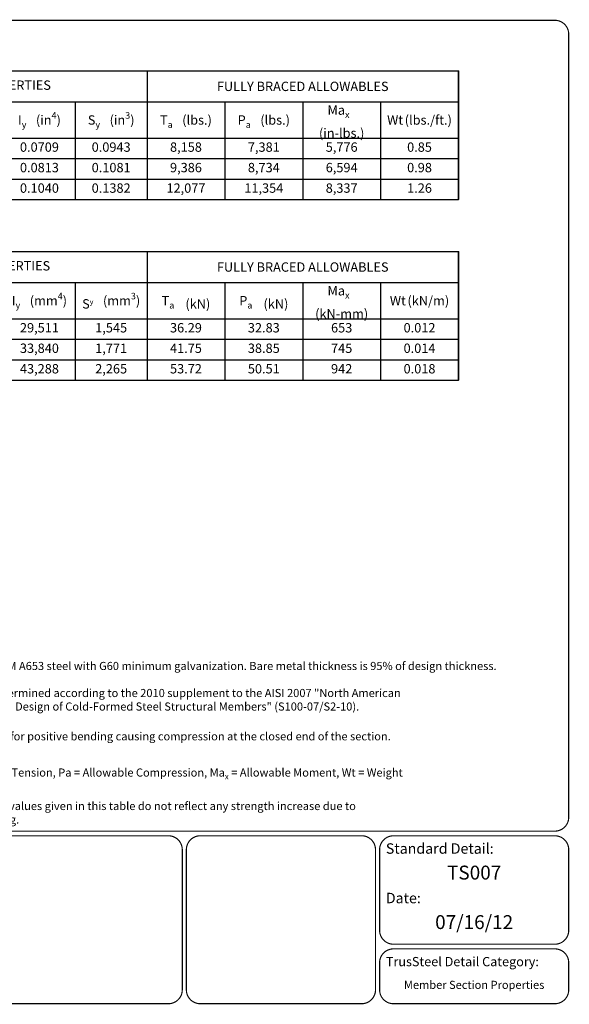
# Model space of a CAD drawing. Units: inches. Extents: x 0 to 11, y 0 to 8.5.
# Drawn here: x 6.3 to 11, y 0 to 8.5 of the extents above; entities that cross this region are included whole.
import ezdxf
from ezdxf.enums import TextEntityAlignment as Align

# ---------------------------------------------------------------- set-up
doc = ezdxf.new("R2010")
doc.units = ezdxf.units.IN
doc.header["$MEASUREMENT"] = 0
doc.layers.get('0').update_dxf_attribs({"linetype": 'CONTINUOUS'})
doc.layers.add('BOR', color=7, linetype='CONTINUOUS')
doc.layers.add('DIM', color=7, linetype='CONTINUOUS')
doc.styles.add('Arial', font='arial.ttf')
doc.styles.add('ROMAND', font='romand.shx', dxfattribs={"height": 0.07})

# ---------------------------------------------------------------- blocks, each defined once
blk = doc.blocks.new('*T28')
at = {"layer": 'DIM', "color": 0, "linetype": 'ByBlock', "lineweight": -2, "transparency": 16777216}
for p, q in [((0, 0), (3.0831, 0)), ((0, 0), (0, -1.1117)), ((3.0831, 0), (3.0831, -1.1117)), ((0, -0.2693), (3.0831, -0.2693)), ((0.6064, -0.2693), (0.6064, -1.1117)), ((1.2255, -0.2693), (1.2255, -1.1117)), ((1.8447, -0.2693), (1.8447, -1.1117)), ((2.4639, -0.2693), (2.4639, -1.1117)), ((0, -0.5808), (3.0831, -0.5808)), ((0, -0.7578), (3.0831, -0.7578)), ((0, -0.9347), (3.0831, -0.9347)), ((0, -1.1117), (3.0831, -1.1117))]:
    blk.add_line(p, q, dxfattribs=at)
at = {"layer": 'DIM', "color": 0, "lineweight": 9, "transparency": 16777216, "attachment_point": 5, "style": 'ROMAND'}
for s, insert, char_height, width in [('FULL SECTION PROPERTIES', (1.5415, -0.1346), 0.0807, 3.02923), ('\\A1;A{\\H0.7x;\\S^ g;\\H0.79366x;     }                                 (in{\\H0.7x;\\S2^ ;}){\\H0.55556x;  }', (0.3032, -0.425), 0.0807771, 0.552499), ('\\A1;l{\\H0.7x;\\S^ x;\\H0.79366x;      \\H1.8x;(in\\H0.7x;\\S4^ ;\\H1.4286x;)\\H0.55556x; }', (0.9159, -0.425), 0.080777, 0.565331), ('\\A1;S{\\H0.7x;\\S^ x;\\H0.79366x;      \\H1.8x;(in\\H0.7x;\\S3^ ;\\H1.4286x;)}', (1.5351, -0.425), 0.080777, 0.565331), ('\\A1;I{\\H0.7x;\\S^ y;\\H0.79366x;      \\H1.8x;(in\\H0.7x;\\S4^ ;\\H1.4286x;)\\H0.55556x; }', (2.1543, -0.425), 0.080777, 0.565331), ('\\A1;S{\\H0.7x;\\S^ y;\\H0.79366x;      \\H1.8x;(in\\H0.7x;\\S3^ ;\\H1.4286x;)\\H0.55556x; }', (2.7735, -0.425), 0.080777, 0.565331), ('0.2510', (0.3032, -0.6693), 0.08078, 0.552499), ('0.2450', (0.9159, -0.6693), 0.08078, 0.565331), ('0.1754', (1.5351, -0.6693), 0.08078, 0.565331), ('0.0709', (2.1543, -0.6693), 0.08078, 0.565331), ('0.0943', (2.7735, -0.6693), 0.08078, 0.565331), ('0.2888', (0.3032, -0.8462), 0.08078, 0.552499), ('0.2803', (0.9159, -0.8462), 0.08078, 0.565331), ('0.2002', (1.5351, -0.8462), 0.08078, 0.565331), ('0.0813', (2.1543, -0.8462), 0.08078, 0.565331), ('0.1081', (2.7735, -0.8462), 0.08078, 0.565331), ('0.3716', (0.3032, -1.0232), 0.08078, 0.552499), ('0.3562', (0.9159, -1.0232), 0.08078, 0.565331), ('0.2532', (1.5351, -1.0232), 0.08078, 0.565331), ('0.1040', (2.1543, -1.0232), 0.08078, 0.565331), ('0.1382', (2.7735, -1.0232), 0.08078, 0.565331)]:
    blk.add_mtext(s, dxfattribs=dict(at, insert=insert, char_height=char_height, width=width))
blk = doc.blocks.new('*T29')
at = {"layer": 'DIM', "color": 0, "linetype": 'ByBlock', "lineweight": -2, "transparency": 16777216}
for p, q in [((0, 0), (2.6883, 0)), ((0, 0), (0, -1.1116)), ((2.6883, 0), (2.6883, -1.1116)), ((0, -0.2693), (2.6883, -0.2693)), ((0.6721, -0.2693), (0.6721, -1.1116)), ((1.3441, -0.2693), (1.3441, -1.1116)), ((2.0162, -0.2693), (2.0162, -1.1116)), ((0, -0.5808), (2.6883, -0.5808)), ((0, -0.7578), (2.6883, -0.7578)), ((0, -0.9347), (2.6883, -0.9347)), ((0, -1.1116), (2.6883, -1.1116))]:
    blk.add_line(p, q, dxfattribs=at)
at = {"layer": 'DIM', "color": 0, "lineweight": 9, "transparency": 16777216, "attachment_point": 5, "style": 'ROMAND'}
for s, insert, char_height, width in [('\\A1;FULLY BRACED ALLOWABLES', (1.3441, -0.1346), 0.0807, 2.634431), ('\\A1;Ma{\\H0.7x;\\S^ x;\\H0.79366x;     \\H1.8x;(in-lbs.)}', (1.6802, -0.425), 0.080777, 0.618219), ('\\A1;T{\\H0.7x;\\S^ a;\\H0.79366x;      }(lbs.){\\H0.55556x;  }', (0.336, -0.425), 0.080777, 0.618219), ('\\A1;P{\\H0.7x;\\S^ a;\\H0.79366x;      \\H1.8x;(lbs.)\\H0.55556x; }', (1.0081, -0.425), 0.080777, 0.618219), ('Wt{\\H0.55556x; \\H1.8x;(lbs./ft.)\\H0.55556x; }', (2.3522, -0.425), 0.080777, 0.618219), ('8,158', (0.336, -0.6693), 0.08078, 0.618219), ('7,381', (1.0081, -0.6693), 0.08078, 0.618219), ('5,776', (1.6802, -0.6693), 0.08078, 0.618219), ('0.85', (2.3522, -0.6693), 0.08078, 0.618219), ('9,386', (0.336, -0.8462), 0.08078, 0.618219), ('8,734', (1.0081, -0.8462), 0.08078, 0.618219), ('6,594', (1.6802, -0.8462), 0.08078, 0.618219), ('0.98', (2.3522, -0.8462), 0.08078, 0.618219), ('12,077', (0.336, -1.0232), 0.08078, 0.618219), ('11,354', (1.0081, -1.0232), 0.08078, 0.618219), ('8,337', (1.6802, -1.0232), 0.08078, 0.618219), ('1.26', (2.3522, -1.0232), 0.08078, 0.618219)]:
    blk.add_mtext(s, dxfattribs=dict(at, insert=insert, char_height=char_height, width=width))
blk = doc.blocks.new('*T31')
at = {"layer": 'DIM', "color": 0, "linetype": 'ByBlock', "lineweight": -2, "transparency": 16777216}
for p, q in [((0, 0), (3.0959, 0)), ((0, 0), (0, -1.1117)), ((3.0959, 0), (3.0959, -1.1117)), ((0, -0.2693), (3.0959, -0.2693)), ((0.6192, -0.2693), (0.6192, -1.1117)), ((1.2384, -0.2693), (1.2384, -1.1117)), ((1.8575, -0.2693), (1.8575, -1.1117)), ((2.4767, -0.2693), (2.4767, -1.1117)), ((0, -0.5808), (3.0959, -0.5808)), ((0, -0.7578), (3.0959, -0.7578)), ((0, -0.9347), (3.0959, -0.9347)), ((0, -1.1117), (3.0959, -1.1117))]:
    blk.add_line(p, q, dxfattribs=at)
at = {"layer": 'DIM', "color": 0, "lineweight": 9, "transparency": 16777216, "attachment_point": 5, "style": 'ROMAND'}
for s, insert, char_height, width in [('FULL SECTION PROPERTIES', (1.548, -0.1346), 0.0807, 3.042063), ('\\A1;A{\\H0.7x;\\S^ g;\\H0.79366x;      \\H1.8x;(mm\\H0.7x;\\S2^ ;\\H1.4286x;)\\H0.55556x;  }', (0.3096, -0.425), 0.080777, 0.565331), ('\\A1;l{\\H0.7x;\\S^ x;\\H0.79366x;      \\H1.8x;(mm\\H0.7x;\\S4^ ;\\H1.4286x;)\\H0.55556x; }', (0.9288, -0.425), 0.080777, 0.565331), ('\\A1;S{\\H0.7x;\\S^ x;\\H0.79366x;      \\H1.8x;(mm\\H0.7x;\\S3^ ;\\H1.4286x;)}', (1.548, -0.425), 0.080777, 0.565331), ('\\A1;I{\\H0.7x;\\S^ y;\\H0.79366x;      \\H1.8x;(mm\\H0.7x;\\S4^ ;\\H1.4286x;)\\H0.55556x; }', (2.1671, -0.425), 0.080777, 0.565331), ('\\A1;S{\\H0.55556x;y      \\H1.8x;(mm\\H0.7x;\\S3^ ;\\H1.4286x;)\\H0.55556x; }', (2.7863, -0.425), 0.080777, 0.565331), ('162', (0.3096, -0.6693), 0.08078, 0.565331), ('101,977', (0.9288, -0.6693), 0.08078, 0.565331), ('2,874', (1.548, -0.6693), 0.08078, 0.565331), ('29,511', (2.1671, -0.6693), 0.08078, 0.565331), ('1,545', (2.7863, -0.6693), 0.08078, 0.565331), ('186', (0.3096, -0.8462), 0.08078, 0.565331), ('116,670', (0.9288, -0.8462), 0.08078, 0.565331), ('3,281', (1.548, -0.8462), 0.08078, 0.565331), ('33,840', (2.1671, -0.8462), 0.08078, 0.565331), ('1,771', (2.7863, -0.8462), 0.08078, 0.565331), ('240', (0.3096, -1.0232), 0.08078, 0.565331), ('148,262', (0.9288, -1.0232), 0.08078, 0.565331), ('4,149', (1.548, -1.0232), 0.08078, 0.565331), ('43,288', (2.1671, -1.0232), 0.08078, 0.565331), ('2,265', (2.7863, -1.0232), 0.08078, 0.565331)]:
    blk.add_mtext(s, dxfattribs=dict(at, insert=insert, char_height=char_height, width=width))
blk = doc.blocks.new('*T32')
at = {"layer": 'DIM', "color": 0, "linetype": 'ByBlock', "lineweight": -2, "transparency": 16777216}
for p, q in [((0, 0), (2.6883, 0)), ((0, 0), (0, -1.1116)), ((2.6883, 0), (2.6883, -1.1116)), ((0, -0.2693), (2.6883, -0.2693)), ((0.6721, -0.2693), (0.6721, -1.1116)), ((1.3441, -0.2693), (1.3441, -1.1116)), ((2.0162, -0.2693), (2.0162, -1.1116)), ((0, -0.5808), (2.6883, -0.5808)), ((0, -0.7578), (2.6883, -0.7578)), ((0, -0.9347), (2.6883, -0.9347)), ((0, -1.1116), (2.6883, -1.1116))]:
    blk.add_line(p, q, dxfattribs=at)
at = {"layer": 'DIM', "color": 0, "lineweight": 9, "transparency": 16777216, "attachment_point": 5, "style": 'ROMAND'}
for s, insert, char_height, width in [('\\A1;FULLY BRACED ALLOWABLES', (1.3441, -0.1346), 0.0807, 2.634431), ('\\A1;Ma{\\H0.7x;\\S^ x;\\H0.79366x;     \\H1.8x;(kN-mm)}', (1.6802, -0.425), 0.080777, 0.618219), ('\\A1;T{\\H0.7x;\\S^ a;\\A0;\\H0.79366x;       \\H1.8x;(kN)\\H0.55556x;  }', (0.336, -0.425), 0.080777, 0.618219), ('\\A1;P{\\H0.7x;\\S^ a;\\A0;\\H0.79366x;       \\H1.8x;(kN)\\H0.55556x; }', (1.0081, -0.425), 0.080777, 0.618219), ('Wt{\\H0.55556x; \\H1.8x;(kN/m)\\H0.55556x; }', (2.3522, -0.425), 0.080777, 0.618219), ('36.29', (0.336, -0.6693), 0.08078, 0.618219), ('32.83', (1.0081, -0.6693), 0.08078, 0.618219), ('653', (1.6802, -0.6693), 0.08078, 0.618219), ('0.012', (2.3522, -0.6693), 0.08078, 0.618219), ('41.75', (0.336, -0.8462), 0.08078, 0.618219), ('38.85', (1.0081, -0.8462), 0.08078, 0.618219), ('745', (1.6802, -0.8462), 0.08078, 0.618219), ('0.014', (2.3522, -0.8462), 0.08078, 0.618219), ('53.72', (0.336, -1.0232), 0.08078, 0.618219), ('50.51', (1.0081, -1.0232), 0.08078, 0.618219), ('942', (1.6802, -1.0232), 0.08078, 0.618219), ('0.018', (2.3522, -1.0232), 0.08078, 0.618219)]:
    blk.add_mtext(s, dxfattribs=dict(at, insert=insert, char_height=char_height, width=width))

msp = doc.modelspace()

# ---------------------------------------------------------------- linework, layer by layer
at = {"layer": 'BOR', "const_width": 0.01}
msp.add_lwpolyline([(0.125, 1.495), (10.875, 1.495, 0.4142136), (10.995, 1.615), (10.995, 8.375, 0.4142136), (10.875, 8.495), (0.125, 8.495, 0.4142136), (0.005, 8.375), (0.005, 1.615, 0.4142136)], format="xyb", close=True, dxfattribs=at)
for points in [[(10.0431, 8.059), (0.9569, 8.059), (0.9569, 6.94735), (10.0431, 6.94735)], [(0.9569, 6.49935), (10.0431, 6.49935), (10.0431, 5.38771), (0.9569, 5.38771)]]:
    msp.add_lwpolyline(points, close=True, dxfattribs=at)
for points in [[(7.65914, 0.125, -0.4142136), (7.53914, 0.005), (6.14652, 0.005, -0.4142136), (6.02652, 0.125), (6.02652, 1.335, -0.4142136), (6.14652, 1.455), (7.53914, 1.455, -0.4142136), (7.65914, 1.335), (7.65914, 0.125)], [(7.69445, 0.125), (7.69445, 1.335, -0.4142136), (7.81445, 1.455), (9.20707, 1.455, -0.4142136), (9.32707, 1.335), (9.32707, 0.125)], [(9.36239, 0.63873, 0.4142136), (9.48239, 0.51873), (10.875, 0.51873, 0.4142136), (10.995, 0.63873), (10.995, 1.335, 0.4142136), (10.875, 1.455), (9.48239, 1.455, 0.4142136), (9.36239, 1.335), (9.36239, 0.63873)], [(9.36239, 0.35873), (9.36239, 0.125, 0.4142136), (9.48239, 0.005), (10.875, 0.005, 0.4142136), (10.995, 0.125), (10.995, 0.35873, 0.4142136), (10.875, 0.47873), (9.48239, 0.47873, 0.4142136), (9.36239, 0.35873)], [(9.32707, 0.125, -0.4142136), (9.20707, 0.005), (7.81445, 0.005, -0.4142136), (7.69445, 0.125), (7.69445, 0.31987)]]:
    msp.add_lwpolyline(points, format="xyb", dxfattribs=at)
for points in [[(7.65914, 0.32275), (7.65914, 0.31987)], [(7.65914, 0.31987), (7.65914, 0.125)], [(7.69445, 0.31987), (7.69445, 0.32275)]]:
    msp.add_lwpolyline(points, dxfattribs=at)
at = {"layer": 'DIM'}
for p, q in [((0.9569, 8.059), (10.0431, 8.059)), ((10.0431, 6.94735), (10.0431, 8.059)), ((0.9569, 6.94735), (10.0431, 6.94735)), ((0.9569, 6.49935), (10.0431, 6.49935)), ((10.0431, 5.38771), (10.0431, 6.49935)), ((0.9569, 5.38771), (10.0431, 5.38771))]:
    msp.add_line(p, q, dxfattribs=at)

# ---------------------------------------------------------------- block references
for name, p in [('*T28', (4.27173, 8.059)), ('*T29', (7.35481, 8.059)), ('*T31', (4.2589, 6.49935)), ('*T32', (7.35481, 6.49935))]:
    msp.add_blockref(name, p)

# ---------------------------------------------------------------- texts
at = {"layer": 'BOR', "style": 'Arial'}
msp.add_text('TS007', height=0.12, dxfattribs=at).set_placement((10.17869, 1.19708), align=Align.TOP_CENTER)
at = {"layer": 'BOR', "lineweight": -3, "style": 'Arial'}
msp.add_text('07/16/12', height=0.12, dxfattribs=at).set_placement((10.17869, 0.76955), align=Align.TOP_CENTER)
at = {"layer": 'BOR', "style": 'Arial'}
for s, insert, char_height, width, attachment_point in [('{\\fArial|b1|i0|c0|p34;Standard Detail:}', (9.41623, 1.34489), 0.09, 1.3319, 4), ('{\\fArial|b1|i0|c0|p34;Date:}', (9.41623, 0.91736), 0.09, 1.3319, 4), ('{\\fArial|b1|i0|c0|p34;TrusSteel Detail Category:}', (9.41623, 0.36862), 0.08, 1.9274161, 4), ('Member Section Properties', (10.17869, 0.15883), 0.07, 1.6648, 5)]:
    msp.add_mtext(s, dxfattribs=dict(at, insert=insert, char_height=char_height, width=width, attachment_point=attachment_point))
at = {"layer": 'DIM', "lineweight": 9, "insert": (5.23728, 3.18925), "char_height": 0.07, "width": 5.6569337, "attachment_point": 1, "style": 'ROMAND'}
msp.add_mtext('\\A1;\\pt0.21;{\\LGeneral Notes:\\P}\\P\\pi-0.21,l0.21;1.^IAll steel is ASTM A653 steel with G60 minimum galvanization. Bare metal thickness is 95% of design thickness.\\P\\pi0,l0;\\P\\pi-0.21,l0.21;2.^IProperties determined according to the {\\A0;2010 supplement to the AISI 2007 "North American\\P\\pi0,l0;^ISpecifications for the Design of Cold-Formed Steel Structural Members" (S100-07/S2-10).\\P\\pt0.11195,0.21;}\\P\\pi-0.21,l0.21,t0.21;3.^IS{\\H0.7x;\\S^ x;} and Ma{\\H0.7x;\\S^ x;} are for positive bending causing compression at the closed end of the section.\\P\\pi0,l0;\\P\\pi-0.21,l0.21;4.^ITa = Allowable Tension, Pa = Allowable Compression, Ma{\\H0.7x;\\S^ x;} = Allowable Moment, Wt = Weight\\P\\pi0,l0,t0.11195,0.21;\\P\\pi-0.21,l0.21,t0.21;5.^IThe allowable values given in this table do not reflect any strength increase due to \\P\\pi0,l0;   cold work of forming.', dxfattribs=at)

doc.saveas('drawing.dxf')
